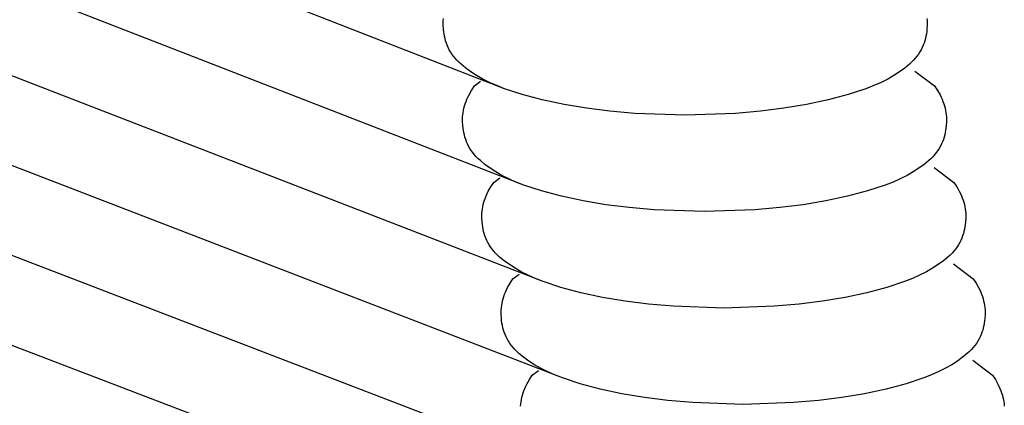
# Model space of a CAD drawing. Units: millimetres. Extents: x -3060 to 519, y -1741 to 418.
# Drawn here: x 391 to 442, y -952 to -932 of the extents above; entities that cross this region are included whole.
import ezdxf

# ---------------------------------------------------------------- set-up
doc = ezdxf.new("R2010")
doc.units = ezdxf.units.MM
doc.layers.get('0').update_dxf_attribs({"true_color": 0x5890e1})

msp = doc.modelspace()

# ---------------------------------------------------------------- linework, layer by layer
at = {"color": 7, "true_color": 0xffffff}
for points in [[(416.102, -935.691, 0), (258.181, -874.068, 0)], [(417.102, -940.691, 0), (258.629, -879.068, 0)], [(418.102, -945.691, 0), (259.077, -884.068, 0)], [(419.102, -950.691, 0), (259.459, -889.068, 0)], [(420.102, -955.691, 0), (259.907, -894.068, 0)], [(421.102, -960.691, 0), (260.217, -899.068, 0)], [(412.932, -932.156, 0), (412.942, -932.041, 0)], [(437.99, -932.041, 0), (438, -932.156, 0)], [(412.928, -932.27, 0), (412.932, -932.156, 0)], [(412.928, -932.385, 0), (412.928, -932.27, 0)], [(412.941, -932.616, 0), (412.928, -932.385, 0)], [(412.954, -932.734, 0), (412.941, -932.616, 0)], [(437.991, -932.616, 0), (437.978, -932.734, 0)], [(438.004, -932.385, 0), (437.991, -932.616, 0)], [(438, -932.156, 0), (438.005, -932.27, 0)], [(438.005, -932.27, 0), (438.004, -932.385, 0)], [(412.972, -932.851, 0), (412.954, -932.734, 0)], [(412.994, -932.969, 0), (412.972, -932.851, 0)], [(413.021, -933.088, 0), (412.994, -932.969, 0)], [(413.053, -933.205, 0), (413.021, -933.088, 0)], [(437.911, -933.088, 0), (437.879, -933.205, 0)], [(437.939, -932.969, 0), (437.911, -933.088, 0)], [(437.961, -932.851, 0), (437.939, -932.969, 0)], [(437.978, -932.734, 0), (437.961, -932.851, 0)], [(413.091, -933.323, 0), (413.053, -933.205, 0)], [(413.135, -933.44, 0), (413.091, -933.323, 0)], [(413.186, -933.556, 0), (413.135, -933.44, 0)], [(413.243, -933.67, 0), (413.186, -933.556, 0)], [(437.746, -933.556, 0), (437.689, -933.67, 0)], [(437.797, -933.44, 0), (437.746, -933.556, 0)], [(437.841, -933.323, 0), (437.797, -933.44, 0)], [(437.879, -933.205, 0), (437.841, -933.323, 0)], [(413.307, -933.783, 0), (413.243, -933.67, 0)], [(413.379, -933.895, 0), (413.307, -933.783, 0)], [(413.457, -934.004, 0), (413.379, -933.895, 0)], [(413.544, -934.111, 0), (413.457, -934.004, 0)], [(413.639, -934.216, 0), (413.544, -934.111, 0)], [(437.388, -934.111, 0), (437.293, -934.216, 0)], [(437.475, -934.004, 0), (437.388, -934.111, 0)], [(437.554, -933.895, 0), (437.475, -934.004, 0)], [(437.625, -933.783, 0), (437.554, -933.895, 0)], [(437.689, -933.67, 0), (437.625, -933.783, 0)], [(413.742, -934.319, 0), (413.639, -934.216, 0)], [(413.851, -934.42, 0), (413.742, -934.319, 0)], [(414.09, -934.62, 0), (413.851, -934.42, 0)], [(414.356, -934.815, 0), (414.09, -934.62, 0)], [(436.842, -934.62, 0), (436.576, -934.815, 0)], [(437.081, -934.42, 0), (436.842, -934.62, 0)], [(437.19, -934.319, 0), (437.081, -934.42, 0)], [(437.293, -934.216, 0), (437.19, -934.319, 0)], [(414.65, -935.004, 0), (414.356, -934.815, 0)], [(414.971, -935.187, 0), (414.65, -935.004, 0)], [(436.283, -935.004, 0), (435.961, -935.187, 0)], [(436.576, -934.815, 0), (436.283, -935.004, 0)], [(437.37, -934.773, 0), (438.39, -935.548, 0)], [(414.393, -935.778, 0), (414.542, -935.548, 0)], [(414.542, -935.548, 0), (414.859, -935.307, 0)], [(415.32, -935.362, 0), (414.971, -935.187, 0)], [(415.697, -935.531, 0), (415.32, -935.362, 0)], [(416.102, -935.691, 0), (415.697, -935.531, 0)], [(435.235, -935.531, 0), (434.83, -935.691, 0)], [(435.612, -935.363, 0), (435.235, -935.531, 0)], [(435.961, -935.187, 0), (435.612, -935.363, 0)], [(438.39, -935.548, 0), (438.539, -935.778, 0)], [(414.156, -936.238, 0), (414.208, -936.123, 0)], [(414.208, -936.123, 0), (414.264, -936.008, 0)], [(414.264, -936.008, 0), (414.393, -935.778, 0)], [(417.018, -935.992, 0), (416.102, -935.691, 0)], [(418.06, -936.269, 0), (417.018, -935.992, 0)], [(433.914, -935.992, 0), (432.872, -936.269, 0)], [(434.83, -935.691, 0), (433.914, -935.992, 0)], [(438.539, -935.778, 0), (438.668, -936.008, 0)], [(438.668, -936.008, 0), (438.724, -936.123, 0)], [(438.724, -936.123, 0), (438.776, -936.238, 0)], [(413.977, -936.812, 0), (414.003, -936.697, 0)], [(414.003, -936.697, 0), (414.034, -936.582, 0)], [(414.034, -936.582, 0), (414.069, -936.467, 0)], [(414.069, -936.467, 0), (414.11, -936.352, 0)], [(414.11, -936.352, 0), (414.156, -936.238, 0)], [(419.185, -936.51, 0), (418.06, -936.269, 0)], [(420.35, -936.707, 0), (419.185, -936.51, 0)], [(421.568, -936.859, 0), (420.35, -936.707, 0)], [(430.582, -936.707, 0), (429.364, -936.859, 0)], [(431.747, -936.51, 0), (430.582, -936.707, 0)], [(432.872, -936.269, 0), (431.747, -936.51, 0)], [(438.776, -936.238, 0), (438.822, -936.352, 0)], [(438.822, -936.352, 0), (438.863, -936.467, 0)], [(438.863, -936.467, 0), (438.899, -936.582, 0)], [(438.899, -936.582, 0), (438.929, -936.697, 0)], [(438.929, -936.697, 0), (438.955, -936.812, 0)], [(413.928, -937.27, 0), (413.932, -937.156, 0)], [(413.932, -937.156, 0), (413.942, -937.041, 0)], [(413.942, -937.041, 0), (413.957, -936.926, 0)], [(413.957, -936.926, 0), (413.977, -936.812, 0)], [(422.854, -936.971, 0), (421.568, -936.859, 0)], [(425.466, -937.064, 0), (422.854, -936.971, 0)], [(428.078, -936.971, 0), (425.466, -937.064, 0)], [(429.364, -936.859, 0), (428.078, -936.971, 0)], [(438.955, -936.812, 0), (438.975, -936.926, 0)], [(438.975, -936.926, 0), (438.99, -937.041, 0)], [(438.99, -937.041, 0), (439, -937.156, 0)], [(439, -937.156, 0), (439.005, -937.27, 0)], [(413.928, -937.385, 0), (413.928, -937.27, 0)], [(413.941, -937.616, 0), (413.928, -937.385, 0)], [(413.954, -937.734, 0), (413.941, -937.616, 0)], [(438.991, -937.616, 0), (438.978, -937.734, 0)], [(439.004, -937.385, 0), (438.991, -937.616, 0)], [(439.005, -937.27, 0), (439.004, -937.385, 0)], [(413.972, -937.851, 0), (413.954, -937.734, 0)], [(413.994, -937.969, 0), (413.972, -937.851, 0)], [(414.021, -938.088, 0), (413.994, -937.969, 0)], [(414.053, -938.205, 0), (414.021, -938.088, 0)], [(414.091, -938.323, 0), (414.053, -938.205, 0)], [(438.879, -938.205, 0), (438.841, -938.323, 0)], [(438.911, -938.088, 0), (438.879, -938.205, 0)], [(438.939, -937.969, 0), (438.911, -938.088, 0)], [(438.961, -937.851, 0), (438.939, -937.969, 0)], [(438.978, -937.734, 0), (438.961, -937.851, 0)], [(414.135, -938.44, 0), (414.091, -938.323, 0)], [(414.186, -938.556, 0), (414.135, -938.44, 0)], [(414.243, -938.67, 0), (414.186, -938.556, 0)], [(414.307, -938.783, 0), (414.243, -938.67, 0)], [(438.689, -938.67, 0), (438.625, -938.783, 0)], [(438.746, -938.556, 0), (438.689, -938.67, 0)], [(438.797, -938.44, 0), (438.746, -938.556, 0)], [(438.841, -938.323, 0), (438.797, -938.44, 0)], [(414.379, -938.895, 0), (414.307, -938.783, 0)], [(414.457, -939.004, 0), (414.379, -938.895, 0)], [(414.544, -939.111, 0), (414.457, -939.004, 0)], [(414.639, -939.216, 0), (414.544, -939.111, 0)], [(414.742, -939.319, 0), (414.639, -939.216, 0)], [(438.293, -939.216, 0), (438.19, -939.319, 0)], [(438.388, -939.111, 0), (438.293, -939.216, 0)], [(438.475, -939.004, 0), (438.388, -939.111, 0)], [(438.554, -938.895, 0), (438.475, -939.004, 0)], [(438.625, -938.783, 0), (438.554, -938.895, 0)], [(414.851, -939.42, 0), (414.742, -939.319, 0)], [(415.09, -939.62, 0), (414.851, -939.42, 0)], [(415.356, -939.815, 0), (415.09, -939.62, 0)], [(437.842, -939.62, 0), (437.576, -939.815, 0)], [(438.081, -939.42, 0), (437.842, -939.62, 0)], [(438.19, -939.319, 0), (438.081, -939.42, 0)], [(415.65, -940.004, 0), (415.356, -939.815, 0)], [(415.971, -940.187, 0), (415.65, -940.004, 0)], [(416.32, -940.362, 0), (415.971, -940.187, 0)], [(436.961, -940.187, 0), (436.612, -940.363, 0)], [(437.283, -940.004, 0), (436.961, -940.187, 0)], [(437.576, -939.815, 0), (437.283, -940.004, 0)], [(438.37, -939.773, 0), (439.39, -940.548, 0)], [(415.264, -941.008, 0), (415.393, -940.778, 0)], [(415.393, -940.778, 0), (415.542, -940.548, 0)], [(415.542, -940.548, 0), (415.859, -940.307, 0)], [(416.697, -940.531, 0), (416.32, -940.362, 0)], [(417.102, -940.691, 0), (416.697, -940.531, 0)], [(418.018, -940.992, 0), (417.102, -940.691, 0)], [(435.83, -940.691, 0), (434.914, -940.992, 0)], [(436.235, -940.531, 0), (435.83, -940.691, 0)], [(436.612, -940.363, 0), (436.235, -940.531, 0)], [(439.39, -940.548, 0), (439.539, -940.778, 0)], [(439.539, -940.778, 0), (439.606, -940.893, 0)], [(415.11, -941.352, 0), (415.156, -941.238, 0)], [(415.156, -941.238, 0), (415.208, -941.123, 0)], [(415.208, -941.123, 0), (415.264, -941.008, 0)], [(419.06, -941.269, 0), (418.018, -940.992, 0)], [(420.185, -941.51, 0), (419.06, -941.269, 0)], [(433.872, -941.269, 0), (432.747, -941.51, 0)], [(434.914, -940.992, 0), (433.872, -941.269, 0)], [(439.606, -940.893, 0), (439.668, -941.008, 0)], [(439.668, -941.008, 0), (439.724, -941.123, 0)], [(439.724, -941.123, 0), (439.776, -941.238, 0)], [(439.776, -941.238, 0), (439.822, -941.352, 0)], [(414.977, -941.812, 0), (415.003, -941.697, 0)], [(415.003, -941.697, 0), (415.034, -941.582, 0)], [(415.034, -941.582, 0), (415.069, -941.467, 0)], [(415.069, -941.467, 0), (415.11, -941.352, 0)], [(421.35, -941.707, 0), (420.185, -941.51, 0)], [(422.568, -941.859, 0), (421.35, -941.707, 0)], [(431.582, -941.707, 0), (430.364, -941.859, 0)], [(432.747, -941.51, 0), (431.582, -941.707, 0)], [(439.822, -941.352, 0), (439.863, -941.467, 0)], [(439.863, -941.467, 0), (439.899, -941.582, 0)], [(439.899, -941.582, 0), (439.929, -941.697, 0)], [(439.929, -941.697, 0), (439.955, -941.812, 0)], [(414.928, -942.27, 0), (414.932, -942.156, 0)], [(414.928, -942.385, 0), (414.928, -942.27, 0)], [(414.932, -942.156, 0), (414.942, -942.041, 0)], [(414.942, -942.041, 0), (414.957, -941.926, 0)], [(414.957, -941.926, 0), (414.977, -941.812, 0)], [(423.854, -941.971, 0), (422.568, -941.859, 0)], [(426.466, -942.064, 0), (423.854, -941.971, 0)], [(429.078, -941.971, 0), (426.466, -942.064, 0)], [(430.364, -941.859, 0), (429.078, -941.971, 0)], [(439.955, -941.812, 0), (439.975, -941.926, 0)], [(439.975, -941.926, 0), (439.99, -942.041, 0)], [(439.99, -942.041, 0), (440, -942.156, 0)], [(440, -942.156, 0), (440.005, -942.27, 0)], [(440.005, -942.27, 0), (440.004, -942.385, 0)], [(414.941, -942.616, 0), (414.928, -942.385, 0)], [(414.954, -942.734, 0), (414.941, -942.616, 0)], [(414.972, -942.851, 0), (414.954, -942.734, 0)], [(439.978, -942.734, 0), (439.961, -942.851, 0)], [(439.991, -942.616, 0), (439.978, -942.734, 0)], [(440.004, -942.385, 0), (439.991, -942.616, 0)], [(414.994, -942.969, 0), (414.972, -942.851, 0)], [(415.021, -943.088, 0), (414.994, -942.969, 0)], [(415.053, -943.205, 0), (415.021, -943.088, 0)], [(415.091, -943.323, 0), (415.053, -943.205, 0)], [(415.135, -943.44, 0), (415.091, -943.323, 0)], [(439.841, -943.323, 0), (439.797, -943.44, 0)], [(439.879, -943.205, 0), (439.841, -943.323, 0)], [(439.911, -943.088, 0), (439.879, -943.205, 0)], [(439.939, -942.969, 0), (439.911, -943.088, 0)], [(439.961, -942.851, 0), (439.939, -942.969, 0)], [(415.186, -943.556, 0), (415.135, -943.44, 0)], [(415.243, -943.67, 0), (415.186, -943.556, 0)], [(415.307, -943.783, 0), (415.243, -943.67, 0)], [(415.379, -943.895, 0), (415.307, -943.783, 0)], [(439.625, -943.783, 0), (439.554, -943.895, 0)], [(439.689, -943.67, 0), (439.625, -943.783, 0)], [(439.746, -943.556, 0), (439.689, -943.67, 0)], [(439.797, -943.44, 0), (439.746, -943.556, 0)], [(415.457, -944.004, 0), (415.379, -943.895, 0)], [(415.544, -944.111, 0), (415.457, -944.004, 0)], [(415.639, -944.216, 0), (415.544, -944.111, 0)], [(415.742, -944.319, 0), (415.639, -944.216, 0)], [(415.851, -944.42, 0), (415.742, -944.319, 0)], [(439.19, -944.319, 0), (439.081, -944.42, 0)], [(439.293, -944.216, 0), (439.19, -944.319, 0)], [(439.388, -944.111, 0), (439.293, -944.216, 0)], [(439.475, -944.004, 0), (439.388, -944.111, 0)], [(439.554, -943.895, 0), (439.475, -944.004, 0)], [(416.09, -944.62, 0), (415.851, -944.42, 0)], [(416.356, -944.815, 0), (416.09, -944.62, 0)], [(416.65, -945.004, 0), (416.356, -944.815, 0)], [(438.576, -944.815, 0), (438.283, -945.004, 0)], [(438.842, -944.62, 0), (438.576, -944.815, 0)], [(439.081, -944.42, 0), (438.842, -944.62, 0)], [(439.37, -944.773, 0), (440.39, -945.548, 0)], [(416.542, -945.548, 0), (416.859, -945.307, 0)], [(416.971, -945.187, 0), (416.65, -945.004, 0)], [(417.32, -945.362, 0), (416.971, -945.187, 0)], [(417.697, -945.531, 0), (417.32, -945.362, 0)], [(437.612, -945.363, 0), (437.235, -945.531, 0)], [(437.961, -945.187, 0), (437.612, -945.363, 0)], [(438.283, -945.004, 0), (437.961, -945.187, 0)], [(416.264, -946.008, 0), (416.393, -945.778, 0)], [(416.393, -945.778, 0), (416.542, -945.548, 0)], [(418.102, -945.691, 0), (417.697, -945.531, 0)], [(419.018, -945.992, 0), (418.102, -945.691, 0)], [(436.83, -945.691, 0), (435.914, -945.992, 0)], [(437.235, -945.531, 0), (436.83, -945.691, 0)], [(440.39, -945.548, 0), (440.539, -945.778, 0)], [(440.539, -945.778, 0), (440.668, -946.008, 0)], [(416.069, -946.467, 0), (416.11, -946.352, 0)], [(416.11, -946.352, 0), (416.156, -946.238, 0)], [(416.156, -946.238, 0), (416.208, -946.123, 0)], [(416.208, -946.123, 0), (416.264, -946.008, 0)], [(420.06, -946.269, 0), (419.018, -945.992, 0)], [(421.185, -946.51, 0), (420.06, -946.269, 0)], [(434.872, -946.269, 0), (433.747, -946.51, 0)], [(435.914, -945.992, 0), (434.872, -946.269, 0)], [(440.668, -946.008, 0), (440.724, -946.123, 0)], [(440.724, -946.123, 0), (440.776, -946.238, 0)], [(440.776, -946.238, 0), (440.822, -946.352, 0)], [(440.822, -946.352, 0), (440.863, -946.467, 0)], [(415.957, -946.926, 0), (415.977, -946.812, 0)], [(415.977, -946.812, 0), (416.003, -946.697, 0)], [(416.003, -946.697, 0), (416.034, -946.582, 0)], [(416.034, -946.582, 0), (416.069, -946.467, 0)], [(422.35, -946.707, 0), (421.185, -946.51, 0)], [(423.568, -946.859, 0), (422.35, -946.707, 0)], [(424.854, -946.971, 0), (423.568, -946.859, 0)], [(431.364, -946.859, 0), (430.078, -946.971, 0)], [(432.582, -946.707, 0), (431.364, -946.859, 0)], [(433.747, -946.51, 0), (432.582, -946.707, 0)], [(440.863, -946.467, 0), (440.899, -946.582, 0)], [(440.899, -946.582, 0), (440.929, -946.697, 0)], [(440.929, -946.697, 0), (440.955, -946.812, 0)], [(440.955, -946.812, 0), (440.975, -946.926, 0)], [(415.928, -947.27, 0), (415.932, -947.156, 0)], [(415.928, -947.385, 0), (415.928, -947.27, 0)], [(415.941, -947.616, 0), (415.928, -947.385, 0)], [(415.932, -947.156, 0), (415.942, -947.041, 0)], [(415.942, -947.041, 0), (415.957, -946.926, 0)], [(427.466, -947.064, 0), (424.854, -946.971, 0)], [(430.078, -946.971, 0), (427.466, -947.064, 0)], [(440.975, -946.926, 0), (440.99, -947.041, 0)], [(440.99, -947.041, 0), (441, -947.156, 0)], [(441.004, -947.385, 0), (440.991, -947.616, 0)], [(441, -947.156, 0), (441.005, -947.27, 0)], [(441.005, -947.27, 0), (441.004, -947.385, 0)], [(415.954, -947.734, 0), (415.941, -947.616, 0)], [(415.972, -947.851, 0), (415.954, -947.734, 0)], [(415.994, -947.969, 0), (415.972, -947.851, 0)], [(440.961, -947.851, 0), (440.939, -947.969, 0)], [(440.978, -947.734, 0), (440.961, -947.851, 0)], [(440.991, -947.616, 0), (440.978, -947.734, 0)], [(416.021, -948.088, 0), (415.994, -947.969, 0)], [(416.053, -948.205, 0), (416.021, -948.088, 0)], [(416.091, -948.323, 0), (416.053, -948.205, 0)], [(416.135, -948.44, 0), (416.091, -948.323, 0)], [(416.186, -948.556, 0), (416.135, -948.44, 0)], [(440.797, -948.44, 0), (440.746, -948.556, 0)], [(440.841, -948.323, 0), (440.797, -948.44, 0)], [(440.879, -948.205, 0), (440.841, -948.323, 0)], [(440.911, -948.088, 0), (440.879, -948.205, 0)], [(440.939, -947.969, 0), (440.911, -948.088, 0)], [(416.243, -948.67, 0), (416.186, -948.556, 0)], [(416.307, -948.783, 0), (416.243, -948.67, 0)], [(416.379, -948.895, 0), (416.307, -948.783, 0)], [(416.457, -949.004, 0), (416.379, -948.895, 0)], [(440.554, -948.895, 0), (440.475, -949.004, 0)], [(440.625, -948.783, 0), (440.554, -948.895, 0)], [(440.689, -948.67, 0), (440.625, -948.783, 0)], [(440.746, -948.556, 0), (440.689, -948.67, 0)], [(416.544, -949.111, 0), (416.457, -949.004, 0)], [(416.639, -949.216, 0), (416.544, -949.111, 0)], [(416.742, -949.319, 0), (416.639, -949.216, 0)], [(416.851, -949.42, 0), (416.742, -949.319, 0)], [(417.09, -949.62, 0), (416.851, -949.42, 0)], [(440.081, -949.42, 0), (439.842, -949.62, 0)], [(440.19, -949.319, 0), (440.081, -949.42, 0)], [(440.293, -949.216, 0), (440.19, -949.319, 0)], [(440.388, -949.111, 0), (440.293, -949.216, 0)], [(440.475, -949.004, 0), (440.388, -949.111, 0)], [(417.356, -949.815, 0), (417.09, -949.62, 0)], [(417.65, -950.004, 0), (417.356, -949.815, 0)], [(439.576, -949.815, 0), (439.283, -950.004, 0)], [(439.842, -949.62, 0), (439.576, -949.815, 0)], [(440.37, -949.773, 0), (441.39, -950.548, 0)], [(417.542, -950.548, 0), (417.859, -950.307, 0)], [(417.971, -950.187, 0), (417.65, -950.004, 0)], [(418.32, -950.362, 0), (417.971, -950.187, 0)], [(418.697, -950.531, 0), (418.32, -950.362, 0)], [(438.612, -950.363, 0), (438.235, -950.531, 0)], [(438.961, -950.187, 0), (438.612, -950.363, 0)], [(439.283, -950.004, 0), (438.961, -950.187, 0)], [(417.264, -951.008, 0), (417.393, -950.778, 0)], [(417.393, -950.778, 0), (417.542, -950.548, 0)], [(419.102, -950.691, 0), (418.697, -950.531, 0)], [(420.018, -950.992, 0), (419.102, -950.691, 0)], [(421.06, -951.269, 0), (420.018, -950.992, 0)], [(436.914, -950.992, 0), (435.872, -951.269, 0)], [(437.83, -950.691, 0), (436.914, -950.992, 0)], [(438.235, -950.531, 0), (437.83, -950.691, 0)], [(441.39, -950.548, 0), (441.539, -950.778, 0)], [(441.539, -950.778, 0), (441.668, -951.008, 0)], [(417.034, -951.582, 0), (417.069, -951.467, 0)], [(417.069, -951.467, 0), (417.11, -951.352, 0)], [(417.11, -951.352, 0), (417.156, -951.238, 0)], [(417.156, -951.238, 0), (417.208, -951.123, 0)], [(417.208, -951.123, 0), (417.264, -951.008, 0)], [(422.185, -951.51, 0), (421.06, -951.269, 0)], [(435.872, -951.269, 0), (434.747, -951.51, 0)], [(441.668, -951.008, 0), (441.724, -951.123, 0)], [(441.724, -951.123, 0), (441.776, -951.238, 0)], [(441.776, -951.238, 0), (441.822, -951.352, 0)], [(441.822, -951.352, 0), (441.863, -951.467, 0)], [(441.863, -951.467, 0), (441.899, -951.582, 0)], [(416.942, -952.041, 0), (416.957, -951.926, 0)], [(416.957, -951.926, 0), (416.977, -951.812, 0)], [(416.977, -951.812, 0), (417.003, -951.697, 0)], [(417.003, -951.697, 0), (417.034, -951.582, 0)], [(423.35, -951.707, 0), (422.185, -951.51, 0)], [(424.568, -951.859, 0), (423.35, -951.707, 0)], [(425.854, -951.971, 0), (424.568, -951.859, 0)], [(428.466, -952.064, 0), (425.854, -951.971, 0)], [(431.078, -951.971, 0), (428.466, -952.064, 0)], [(432.364, -951.859, 0), (431.078, -951.971, 0)], [(433.582, -951.707, 0), (432.364, -951.859, 0)], [(434.747, -951.51, 0), (433.582, -951.707, 0)], [(441.899, -951.582, 0), (441.929, -951.697, 0)], [(441.929, -951.697, 0), (441.955, -951.812, 0)], [(441.955, -951.812, 0), (441.975, -951.926, 0)], [(441.975, -951.926, 0), (441.99, -952.041, 0)], [(416.932, -952.156, 0), (416.942, -952.041, 0)], [(441.99, -952.041, 0), (442, -952.156, 0)]]:
    msp.add_polyline3d(points, dxfattribs=at)

doc.saveas('drawing.dxf')
